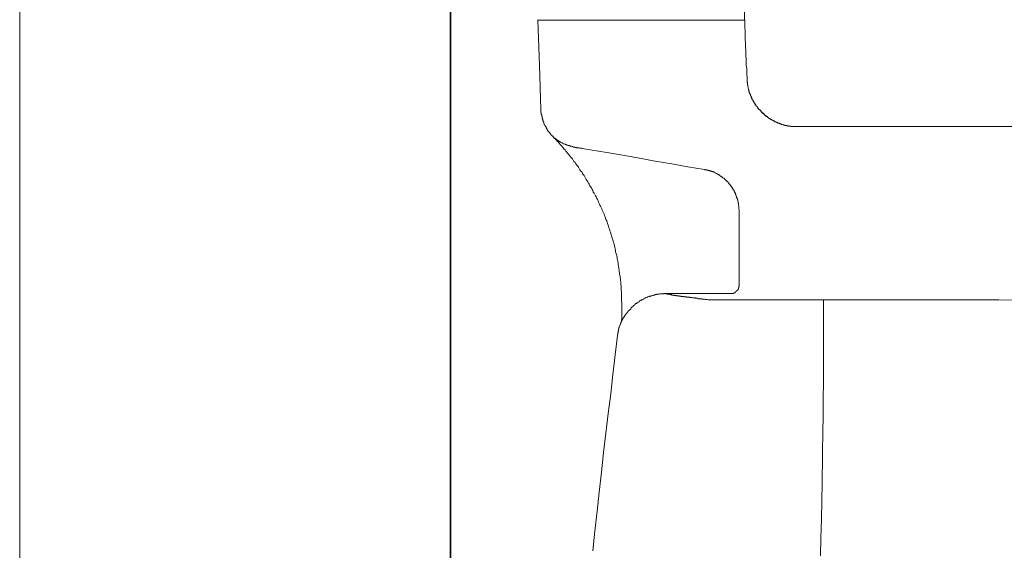
# Model space of a CAD drawing. Units: inches. Extents: x -1606 to 1459, y -918 to 839.
# Drawn here: x -491 to -133, y -229 to -36 of the extents above; entities that cross this region are included whole.
import ezdxf

# ---------------------------------------------------------------- set-up
doc = ezdxf.new("R2010")
doc.units = ezdxf.units.IN
doc.header["$MEASUREMENT"] = 0
doc.layers.add('图层 1', color=7, linetype='Continuous')

msp = doc.modelspace()

# ---------------------------------------------------------------- linework, layer by layer
at = {"layer": '图层 1', "color": 7, "lineweight": 35}
msp.add_lwpolyline([(-334.58, -414), (-334.58, 496.49)], dxfattribs=at)
at = {"layer": '图层 1', "color": 7, "lineweight": 5}
msp.add_lwpolyline([(-491.26, -396.58), (-491.26, 312.16)], dxfattribs=at)
at = {"layer": '图层 1', "color": 7, "lineweight": 9}
for points in [[(-228.31, -17.24), (-227.78, -30.48), (-227.78, -32.23), (-227.64, -33.87), (-227.64, -35.47), (-227.49, -37.1), (-227.49, -38.86), (-227.37, -40.49), (-227.37, -42.1), (-227.37, -43.73)], [(-302.74, -36.29), (-302.74, -36.43)], [(-302.74, -36.43), (-302.74, -36.43)], [(-302.74, -36.43), (-302.21, -52.77)], [(-278.69, -36.43), (-279.1, -36.43), (-279.37, -36.43), (-279.77, -36.43), (-280.04, -36.43), (-280.45, -36.43), (-280.71, -36.43), (-281, -36.43), (-281.38, -36.43), (-281.67, -36.43), (-282.08, -36.43), (-282.34, -36.43), (-282.61, -36.43), (-283.01, -36.43), (-283.28, -36.43), (-283.57, -36.43), (-283.83, -36.43), (-284.24, -36.43), (-284.5, -36.43), (-284.79, -36.43), (-285.05, -36.43), (-285.46, -36.43), (-285.72, -36.43), (-285.99, -36.43), (-286.25, -36.43), (-286.54, -36.43), (-286.8, -36.43), (-287.07, -36.43), (-287.48, -36.43), (-287.74, -36.43), (-288.03, -36.43), (-288.29, -36.43), (-288.56, -36.43), (-288.82, -36.43), (-289.11, -36.43), (-289.37, -36.43), (-289.64, -36.43), (-289.9, -36.43), (-290.16, -36.43), (-290.45, -36.43), (-290.72, -36.43), (-290.86, -36.43), (-291.12, -36.43), (-291.39, -36.43), (-291.68, -36.43), (-291.94, -36.43), (-292.2, -36.43), (-292.47, -36.43), (-292.61, -36.43), (-292.88, -36.43), (-293.14, -36.43), (-293.43, -36.43), (-293.55, -36.43), (-293.81, -36.43), (-294.1, -36.43), (-294.24, -36.43), (-294.51, -36.43), (-294.63, -36.43), (-294.91, -36.43), (-295.18, -36.43), (-295.32, -36.43), (-295.59, -36.43), (-295.71, -36.43), (-295.99, -36.43), (-296.11, -36.43), (-296.4, -36.43), (-296.52, -36.43), (-296.67, -36.43), (-296.93, -36.43), (-297.07, -36.43), (-297.19, -36.43), (-297.46, -36.43), (-297.6, -36.43), (-297.75, -36.43), (-298.01, -36.43), (-298.15, -36.43), (-298.3, -36.43), (-298.42, -36.43), (-298.56, -36.43), (-298.83, -36.43), (-298.95, -36.43), (-299.09, -36.43), (-299.23, -36.43), (-299.35, -36.43), (-299.5, -36.43), (-299.64, -36.43), (-299.76, -36.43), (-299.91, -36.43), (-300.05, -36.43), (-300.17, -36.43), (-300.31, -36.43), (-300.43, -36.43), (-300.58, -36.43), (-300.7, -36.43), (-300.84, -36.43), (-300.99, -36.43), (-301.13, -36.43), (-301.25, -36.43), (-301.39, -36.43), (-301.54, -36.43), (-301.66, -36.43), (-301.8, -36.43), (-301.92, -36.43), (-302.06, -36.43), (-302.21, -36.43), (-302.33, -36.43), (-302.47, -36.43), (-302.59, -36.43), (-302.74, -36.43)], [(-227.64, -36.43), (-234.26, -36.43), (-237.5, -36.43), (-240.88, -36.43), (-242.49, -36.43), (-244.12, -36.43), (-245.75, -36.43), (-247.5, -36.43), (-248.29, -36.43), (-249.11, -36.43), (-249.93, -36.43), (-250.74, -36.43), (-251.53, -36.43), (-252.35, -36.43), (-253.17, -36.43), (-253.98, -36.43), (-254.77, -36.43), (-255.59, -36.43), (-256.4, -36.43), (-257.22, -36.43), (-258.04, -36.43), (-258.85, -36.43), (-259.52, -36.43), (-260.32, -36.43), (-261.13, -36.43), (-261.95, -36.43), (-262.76, -36.43), (-263.55, -36.43), (-264.37, -36.43), (-265.07, -36.43), (-265.86, -36.43), (-266.67, -36.43), (-267.49, -36.43), (-268.16, -36.43), (-268.98, -36.43), (-269.79, -36.43), (-270.46, -36.43), (-271.26, -36.43), (-272.07, -36.43), (-272.74, -36.43), (-273.56, -36.43), (-274.23, -36.43), (-275.05, -36.43), (-275.72, -36.43), (-276.54, -36.43), (-277.21, -36.43), (-278.02, -36.43), (-278.69, -36.43)], [(-227.37, -43.73), (-227.23, -44.25)], [(-227.23, -44.25), (-227.23, -46.29), (-227.08, -47.23), (-227.08, -47.64), (-227.08, -47.9), (-227.08, -48.05), (-227.08, -48.17)], [(-227.08, -48.17), (-227.08, -49.39), (-226.96, -50.47), (-226.96, -51.69), (-226.96, -52.92), (-226.82, -54), (-226.82, -55.2), (-226.82, -55.75), (-226.82, -56.42), (-226.7, -56.95), (-226.7, -57.62)], [(-301.66, -68.85), (-302.21, -52.77)], [(-226.7, -57.62), (-226.7, -57.79), (-226.7, -57.91), (-226.7, -58.03), (-226.7, -58.32)], [(-226.7, -58.32), (-226.7, -58.17), (-226.7, -57.91), (-226.7, -57.79), (-226.7, -57.62)], [(-226.7, -57.62), (-226.7, -58.32)], [(-226.7, -58.32), (-226.7, -58.32)], [(-226.27, -60.88), (-226.27, -60.74), (-226.41, -60.47), (-226.41, -60.33), (-226.41, -60.21), (-226.41, -60.07), (-226.56, -59.92), (-226.56, -59.8), (-226.56, -59.54), (-226.56, -59.4), (-226.56, -59.25), (-226.56, -59.13), (-226.7, -58.99), (-226.7, -58.72), (-226.7, -58.58), (-226.7, -58.46), (-226.7, -58.32)], [(-226.7, -58.32), (-226.7, -58.46), (-226.7, -58.58), (-226.7, -58.72), (-226.56, -58.99), (-226.56, -59.13), (-226.56, -59.25), (-226.56, -59.4), (-226.56, -59.54), (-226.56, -59.8), (-226.56, -59.92), (-226.41, -60.07), (-226.41, -60.21), (-226.41, -60.33), (-226.41, -60.47), (-226.27, -60.74), (-226.27, -60.88)], [(-226.27, -60.88), (-226.27, -60.88)], [(-226.27, -60.88), (-226.27, -61.15), (-226.15, -61.29), (-226.15, -61.55), (-226.15, -61.67), (-226.03, -61.82), (-226.03, -62.11), (-225.88, -62.23), (-225.88, -62.49), (-225.88, -62.63), (-225.74, -62.78), (-225.74, -63.04), (-225.6, -63.19), (-225.6, -63.31), (-225.48, -63.57), (-225.48, -63.71), (-225.33, -63.86), (-225.21, -64.12), (-225.21, -64.24), (-225.07, -64.39), (-225.07, -64.67), (-224.92, -64.79), (-224.8, -64.94), (-224.8, -65.2), (-224.66, -65.35), (-224.52, -65.47), (-224.52, -65.61), (-224.4, -65.87), (-224.25, -66.02), (-224.25, -66.14), (-224.13, -66.28), (-223.99, -66.55), (-223.84, -66.69), (-223.84, -66.81), (-223.72, -66.95), (-223.58, -67.1), (-223.46, -67.36), (-223.32, -67.51), (-223.17, -67.63), (-223.17, -67.77), (-223.05, -67.89), (-222.91, -68.03), (-222.76, -68.32), (-222.62, -68.44), (-222.5, -68.56), (-222.36, -68.7), (-222.24, -68.85), (-222.09, -68.99), (-221.95, -69.11), (-221.83, -69.26), (-221.68, -69.38), (-221.56, -69.52), (-221.42, -69.66), (-221.28, -69.78), (-221.16, -69.93), (-221.01, -70.07), (-220.87, -70.19), (-220.75, -70.34), (-220.61, -70.46), (-220.49, -70.6), (-220.34, -70.74), (-220.2, -70.86), (-220.05, -71.01), (-219.93, -71.15), (-219.81, -71.27), (-219.67, -71.42), (-219.38, -71.42), (-219.26, -71.56), (-219.12, -71.68), (-218.97, -71.82), (-218.85, -71.97), (-218.71, -71.97), (-218.45, -72.09), (-218.3, -72.23), (-218.18, -72.35), (-218.04, -72.5), (-217.92, -72.5), (-217.63, -72.64), (-217.51, -72.76), (-217.37, -72.76), (-217.22, -72.9), (-217.1, -73.02), (-216.84, -73.02), (-216.69, -73.17), (-216.55, -73.31), (-216.29, -73.31), (-216.14, -73.43), (-216.02, -73.43), (-215.88, -73.58), (-215.61, -73.72), (-215.47, -73.72), (-215.35, -73.84), (-215.06, -73.84), (-214.94, -73.98), (-214.8, -73.98), (-214.68, -74.1), (-214.39, -74.1), (-214.27, -74.25), (-214.13, -74.25), (-213.86, -74.25), (-213.72, -74.39), (-213.6, -74.39), (-213.31, -74.54), (-213.17, -74.54), (-212.93, -74.54), (-212.78, -74.66), (-212.64, -74.66), (-212.38, -74.66), (-212.23, -74.78), (-212.09, -74.78), (-211.82, -74.78), (-211.7, -74.78), (-211.56, -74.92), (-211.3, -74.92), (-211.15, -74.92), (-210.89, -74.92), (-210.74, -74.92), (-210.62, -75.06), (-210.34, -75.06), (-210.19, -75.06), (-209.95, -75.06), (-209.81, -75.06), (-209.66, -75.06), (-209.4, -75.06), (-209.26, -75.06), (-208.99, -75.06), (-208.85, -75.06), (-208.73, -75.06), (-208.44, -75.06)], [(-226.03, -62.11), (-226.03, -62.23), (-225.88, -62.37), (-225.88, -62.49), (-225.74, -62.63), (-225.74, -62.78), (-225.74, -62.9), (-225.6, -63.19), (-225.6, -63.31), (-225.48, -63.45), (-225.48, -63.57), (-225.48, -63.71), (-225.33, -63.86), (-225.33, -63.98), (-225.21, -64.12), (-225.21, -64.24), (-225.07, -64.39), (-225.07, -64.53), (-224.92, -64.67), (-224.92, -64.94), (-224.8, -65.06), (-224.8, -65.2), (-224.66, -65.35), (-224.66, -65.47), (-224.52, -65.61), (-224.52, -65.75), (-224.4, -65.87), (-224.25, -66.02), (-224.25, -66.14), (-224.13, -66.28), (-224.13, -66.43), (-223.99, -66.55), (-223.84, -66.69), (-223.84, -66.81), (-223.72, -66.95), (-223.72, -67.1), (-223.58, -67.22), (-223.46, -67.22), (-223.46, -67.36), (-223.32, -67.51), (-223.17, -67.63), (-223.17, -67.77), (-223.05, -67.89), (-222.91, -68.03), (-222.76, -68.18), (-222.76, -68.32), (-222.62, -68.44), (-222.5, -68.56), (-222.36, -68.7), (-222.24, -68.85), (-222.09, -68.99), (-221.95, -69.11), (-221.95, -69.26), (-221.83, -69.38), (-221.68, -69.52), (-221.56, -69.52), (-221.42, -69.66), (-221.42, -69.78), (-221.28, -69.93), (-221.16, -70.07), (-221.01, -70.19), (-220.87, -70.19), (-220.75, -70.34), (-220.75, -70.46), (-220.61, -70.6), (-220.49, -70.6), (-220.34, -70.74), (-220.2, -70.86), (-220.05, -71.01), (-219.93, -71.01), (-219.81, -71.15), (-219.81, -71.27), (-219.67, -71.27), (-219.53, -71.42), (-219.38, -71.56), (-219.26, -71.68), (-219.12, -71.68), (-218.97, -71.82), (-218.85, -71.97), (-218.71, -71.97), (-218.59, -72.09), (-218.45, -72.09), (-218.3, -72.23), (-218.18, -72.35), (-218.04, -72.35), (-217.92, -72.5), (-217.77, -72.5), (-217.63, -72.64), (-217.51, -72.76), (-217.37, -72.76), (-217.22, -72.9), (-217.1, -72.9), (-216.96, -73.02), (-216.84, -73.02), (-216.69, -73.17), (-216.55, -73.17), (-216.43, -73.31), (-216.29, -73.31), (-216.14, -73.43), (-216.02, -73.43), (-215.88, -73.58), (-215.73, -73.58), (-215.61, -73.72), (-215.47, -73.72), (-215.35, -73.84), (-215.21, -73.84), (-215.06, -73.84), (-214.94, -73.98), (-214.8, -73.98), (-214.53, -74.1), (-214.39, -74.1), (-214.27, -74.1), (-214.13, -74.25), (-213.98, -74.25), (-213.86, -74.25), (-213.72, -74.39), (-213.6, -74.39), (-213.46, -74.39), (-213.31, -74.54), (-213.17, -74.54), (-212.93, -74.54), (-212.78, -74.66), (-212.64, -74.66), (-212.5, -74.66), (-212.38, -74.66), (-212.23, -74.78), (-212.09, -74.78), (-211.97, -74.78)], [(-301.66, -68.32), (-301.66, -68.44), (-301.66, -68.7), (-301.66, -68.85), (-301.66, -68.99), (-301.66, -69.11), (-301.66, -69.38), (-301.66, -69.52), (-301.66, -69.66), (-301.54, -69.78), (-301.54, -69.93), (-301.54, -70.19), (-301.54, -70.34), (-301.54, -70.46), (-301.54, -70.6), (-301.39, -70.74), (-301.39, -70.86), (-301.39, -71.15), (-301.39, -71.27), (-301.25, -71.42), (-301.25, -71.56), (-301.25, -71.68), (-301.25, -71.97), (-301.13, -72.09), (-301.13, -72.23), (-301.13, -72.35), (-300.99, -72.5), (-300.99, -72.64), (-300.99, -72.9), (-300.84, -73.02), (-300.84, -73.17), (-300.7, -73.31), (-300.7, -73.43), (-300.58, -73.58), (-300.58, -73.72), (-300.58, -73.84), (-300.43, -74.1), (-300.43, -74.25), (-300.31, -74.39), (-300.31, -74.54), (-300.17, -74.66), (-300.17, -74.78), (-300.05, -74.92), (-299.91, -75.06), (-299.91, -75.21), (-299.76, -75.33), (-299.76, -75.47), (-299.64, -75.62), (-299.64, -75.74), (-299.5, -75.88), (-299.35, -76), (-299.35, -76.29), (-299.23, -76.41), (-299.09, -76.55), (-299.09, -76.67), (-298.95, -76.81), (-298.83, -76.96), (-298.68, -77.08), (-298.56, -77.22), (-298.42, -77.37), (-298.42, -77.49), (-298.3, -77.63), (-298.15, -77.75), (-298.01, -77.89), (-297.89, -78.04), (-297.89, -78.18), (-297.75, -78.3), (-297.6, -78.45), (-297.46, -78.57), (-297.34, -78.57), (-297.19, -78.71), (-297.19, -78.85)], [(-208.44, -75.06), (-207.38, -75.06), (-206.28, -75.06), (-205.75, -75.06), (-205.2, -75.06), (-204.67, -75.06), (-204.12, -75.06), (-203.59, -75.06), (-203.04, -75.06), (-202.51, -75.06), (-201.84, -75.06), (-201.29, -75.06), (-200.76, -75.06), (-200.21, -75.06), (-199.66, -75.06)], [(-199.66, -75.06), (-201.96, -75.06), (-204.12, -75.06), (-206.28, -75.06), (-208.44, -75.06)], [(-199.66, -75.06), (-199.8, -75.06), (-199.95, -75.06)], [(-199.66, -75.06), (-199.66, -75.06)], [(-199.66, -75.06), (-197.38, -75.06), (-195.08, -75.06), (-192.77, -75.06), (-190.61, -75.06), (-188.33, -75.06), (-186.03, -75.06), (-183.73, -75.06), (-181.45, -75.06), (-179.14, -75.06), (-176.84, -75.06), (-174.54, -75.06), (-172.26, -75.06), (-169.95, -75.06), (-167.65, -75.06), (-165.49, -75.06), (-163.19, -75.06)], [(-156.45, -75.06), (-159.16, -75.06), (-161.84, -75.06), (-164.56, -75.06), (-167.24, -75.06), (-169.95, -75.06), (-172.64, -75.06), (-175.35, -75.06), (-178.06, -75.06), (-180.78, -75.06), (-183.46, -75.06), (-186.03, -75.06), (-188.74, -75.06), (-191.43, -75.06), (-194.14, -75.06), (-196.83, -75.06), (-199.39, -75.06)], [(-163.19, -75.06), (-160.21, -75.06), (-157.38, -75.06), (-154.55, -75.06), (-151.72, -75.06), (-148.74, -75.06), (-145.91, -75.06), (-143.08, -75.06), (-140.23, -75.06), (-137.25, -75.06), (-134.42, -75.06), (-131.59, -75.06), (-128.61, -75.06), (-125.78, -75.06), (-122.95, -75.06), (-119.97, -75.06), (-117.14, -75.06)], [(-156.45, -75.06), (-156.45, -75.06)], [(-156.45, -75.06), (-154.02, -75.06), (-151.57, -75.06), (-149.15, -75.06), (-146.73, -75.06), (-144.42, -75.06), (-141.98, -75.06), (-139.55, -75.06), (-137.13, -75.06), (-134.71, -75.06), (-132.26, -75.06), (-129.84, -75.06), (-127.39, -75.06), (-124.97, -75.06), (-122.54, -75.06), (-120.12, -75.06), (-117.67, -75.06)], [(-272.22, -139.92), (-272.22, -139.51), (-272.22, -138.96), (-272.36, -138.41), (-272.36, -137.88), (-272.36, -137.35), (-272.36, -136.8), (-272.36, -136.27), (-272.36, -135.72), (-272.36, -135.17), (-272.48, -134.64), (-272.48, -134.09), (-272.48, -133.56), (-272.48, -133.01), (-272.62, -132.48), (-272.62, -132.07), (-272.62, -131.52), (-272.74, -130.99), (-272.74, -130.44), (-272.89, -129.91), (-272.89, -129.39), (-273.03, -128.83), (-273.03, -128.28), (-273.15, -127.75), (-273.15, -127.2), (-273.3, -126.79), (-273.3, -126.27), (-273.44, -125.74), (-273.56, -125.19), (-273.56, -124.63), (-273.7, -124.11), (-273.82, -123.56), (-273.97, -123.17), (-273.97, -122.62), (-274.11, -122.07), (-274.23, -121.54), (-274.38, -120.99), (-274.5, -120.46), (-274.5, -120.05), (-274.64, -119.52), (-274.78, -118.97), (-274.93, -118.42), (-275.05, -117.89), (-275.19, -117.48), (-275.31, -116.96), (-275.46, -116.4), (-275.6, -115.88), (-275.72, -115.45), (-275.98, -114.92), (-276.13, -114.37), (-276.27, -113.84), (-276.39, -113.43), (-276.54, -112.9), (-276.68, -112.35), (-276.94, -111.8), (-277.06, -111.39), (-277.21, -110.86), (-277.47, -110.33), (-277.61, -109.9), (-277.73, -109.37), (-278.02, -108.82), (-278.17, -108.44), (-278.29, -107.89), (-278.57, -107.36), (-278.69, -106.93), (-278.96, -106.4), (-279.1, -105.87), (-279.37, -105.46), (-279.51, -104.91), (-279.77, -104.5), (-280.04, -103.98), (-280.18, -103.57), (-280.45, -103.02), (-280.71, -102.49), (-280.85, -102.08), (-281.14, -101.55), (-281.38, -101.14), (-281.53, -100.59), (-281.81, -100.18), (-282.08, -99.8), (-282.34, -99.25), (-282.61, -98.84), (-282.75, -98.29), (-283.01, -97.91), (-283.28, -97.35), (-283.57, -96.95), (-283.83, -96.54), (-284.09, -96.01), (-284.36, -95.6), (-284.65, -95.19), (-284.91, -94.64), (-285.17, -94.26), (-285.46, -93.83), (-285.72, -93.3), (-285.99, -92.89), (-286.25, -92.48), (-286.54, -92.07), (-286.8, -91.55), (-287.21, -91.14), (-287.48, -90.73), (-287.74, -90.32), (-288.03, -89.8), (-288.29, -89.39), (-288.7, -88.98), (-288.96, -88.57), (-289.23, -88.16), (-289.64, -87.76), (-289.9, -87.23), (-290.16, -86.82), (-290.57, -86.41), (-290.86, -86), (-291.24, -85.6), (-291.53, -85.19), (-291.94, -84.78), (-292.2, -84.4), (-292.61, -83.97), (-292.88, -83.56), (-293.28, -83.17), (-293.55, -82.77), (-293.95, -82.36), (-294.24, -81.95), (-294.63, -81.54), (-295.03, -81.13), (-295.32, -80.75), (-295.71, -80.32), (-295.99, -80.05), (-296.4, -79.65), (-296.79, -79.24), (-297.19, -78.85)], [(-288.29, -82.77), (-288.41, -82.77), (-288.56, -82.77), (-288.7, -82.62), (-288.96, -82.62), (-289.11, -82.62), (-289.23, -82.62), (-289.37, -82.5), (-289.49, -82.5), (-289.78, -82.5), (-289.9, -82.5), (-290.04, -82.36), (-290.16, -82.36), (-290.31, -82.36), (-290.57, -82.21), (-290.72, -82.21), (-290.86, -82.21), (-291, -82.09), (-291.12, -82.09), (-291.24, -82.09), (-291.39, -81.95), (-291.68, -81.95), (-291.8, -81.95), (-291.94, -81.81), (-292.06, -81.81), (-292.2, -81.69), (-292.35, -81.69), (-292.47, -81.69), (-292.61, -81.54), (-292.76, -81.54), (-292.88, -81.42), (-293.02, -81.42), (-293.28, -81.28), (-293.43, -81.28), (-293.55, -81.28), (-293.69, -81.13), (-293.81, -81.13), (-293.95, -80.99), (-294.1, -80.99), (-294.24, -80.87), (-294.36, -80.87), (-294.36, -80.75), (-294.51, -80.75), (-294.63, -80.61), (-294.77, -80.61), (-294.91, -80.46), (-295.03, -80.32), (-295.18, -80.32), (-295.32, -80.2), (-295.44, -80.2), (-295.59, -80.05), (-295.71, -80.05), (-295.85, -79.93), (-295.85, -79.79), (-295.99, -79.79), (-296.11, -79.65), (-296.26, -79.53), (-296.4, -79.53), (-296.52, -79.38), (-296.67, -79.38), (-296.67, -79.24), (-296.79, -79.12), (-296.93, -78.97), (-297.07, -78.97), (-297.19, -78.85)], [(-242.22, -90.61), (-248.17, -89.65), (-254.1, -88.57), (-260.05, -87.64), (-265.86, -86.53), (-271.81, -85.45), (-277.73, -84.52), (-283.69, -83.56), (-289.64, -82.5)], [(-286.54, -83.03), (-286.92, -82.89), (-287.33, -82.89), (-287.74, -82.77), (-288.29, -82.77)], [(-229.53, -105.73), (-229.53, -105.58), (-229.53, -105.46), (-229.53, -105.32), (-229.65, -105.06), (-229.65, -104.91), (-229.65, -104.79), (-229.65, -104.65), (-229.65, -104.5), (-229.65, -104.24), (-229.65, -104.12), (-229.65, -103.98), (-229.65, -103.83), (-229.79, -103.57), (-229.79, -103.42), (-229.79, -103.3), (-229.79, -103.16), (-229.79, -102.9), (-229.94, -102.75), (-229.94, -102.61), (-229.94, -102.49), (-229.94, -102.34), (-230.06, -102.08), (-230.06, -101.94), (-230.06, -101.82), (-230.2, -101.67), (-230.2, -101.55), (-230.2, -101.26), (-230.35, -101.14), (-230.35, -101), (-230.35, -100.86), (-230.47, -100.71), (-230.47, -100.47), (-230.61, -100.33), (-230.61, -100.18), (-230.73, -100.04), (-230.73, -99.92), (-230.73, -99.8), (-230.87, -99.66), (-230.87, -99.37), (-231.02, -99.25), (-231.02, -99.11), (-231.14, -98.96), (-231.28, -98.84), (-231.28, -98.7), (-231.4, -98.58), (-231.4, -98.43), (-231.55, -98.29), (-231.55, -98.03), (-231.69, -97.91), (-231.81, -97.76), (-231.81, -97.62), (-231.95, -97.5), (-232.1, -97.35), (-232.1, -97.21), (-232.22, -97.09), (-232.36, -96.95), (-232.36, -96.83), (-232.48, -96.68), (-232.63, -96.54), (-232.77, -96.39), (-232.77, -96.27), (-232.91, -96.13), (-233.03, -96.01), (-233.15, -95.87), (-233.3, -95.72), (-233.3, -95.6), (-233.44, -95.46), (-233.59, -95.34), (-233.71, -95.19), (-233.85, -95.05), (-233.99, -95.05), (-233.99, -94.93), (-234.11, -94.79), (-234.26, -94.64), (-234.38, -94.52), (-234.52, -94.38), (-234.67, -94.26), (-234.79, -94.26), (-234.93, -94.11), (-235.05, -93.97), (-235.19, -93.83), (-235.34, -93.71), (-235.46, -93.71), (-235.6, -93.59), (-235.75, -93.44), (-235.89, -93.3), (-236.01, -93.3), (-236.13, -93.15), (-236.27, -93.03), (-236.42, -93.03), (-236.56, -92.89), (-236.68, -92.75), (-236.83, -92.63), (-236.97, -92.63), (-237.09, -92.48), (-237.23, -92.48), (-237.35, -92.36), (-237.5, -92.22), (-237.64, -92.22), (-237.76, -92.07), (-237.9, -92.07), (-238.17, -91.96), (-238.31, -91.81), (-238.43, -91.81), (-238.58, -91.69), (-238.72, -91.69), (-238.84, -91.55), (-238.98, -91.55), (-239.13, -91.4), (-239.39, -91.4), (-239.54, -91.4), (-239.66, -91.28), (-239.8, -91.28), (-239.92, -91.14), (-240.06, -91.14), (-240.33, -91.14), (-240.47, -91), (-240.59, -91), (-240.74, -91), (-240.88, -90.88), (-241.14, -90.88), (-241.29, -90.88), (-241.41, -90.73), (-241.55, -90.73), (-241.67, -90.73), (-241.94, -90.73), (-242.1, -90.61), (-242.22, -90.61)], [(-229.53, -132.74), (-229.53, -105.73)], [(-256.4, -135.72), (-256.67, -135.72), (-256.81, -135.72), (-256.96, -135.86), (-257.22, -135.86), (-257.34, -135.86), (-257.48, -135.86), (-257.75, -135.86), (-257.89, -135.86), (-258.04, -135.86), (-258.3, -135.86), (-258.42, -135.86), (-258.71, -135.98), (-258.85, -135.98), (-258.97, -135.98), (-259.24, -135.98), (-259.38, -135.98), (-259.52, -136.13), (-259.79, -136.13), (-259.93, -136.13), (-260.05, -136.13), (-260.32, -136.27), (-260.46, -136.27), (-260.6, -136.27), (-260.87, -136.39), (-261.01, -136.39), (-261.13, -136.39), (-261.28, -136.54), (-261.54, -136.54), (-261.68, -136.66), (-261.8, -136.66), (-262.09, -136.66), (-262.21, -136.8), (-262.35, -136.8), (-262.62, -136.94), (-262.76, -136.94), (-262.91, -137.06), (-263.03, -137.06), (-263.29, -137.21), (-263.43, -137.21), (-263.55, -137.35), (-263.7, -137.35), (-263.96, -137.47), (-264.11, -137.62), (-264.23, -137.62), (-264.37, -137.74), (-264.66, -137.88), (-264.78, -137.88), (-264.92, -138.02), (-265.07, -138.14), (-265.19, -138.14), (-265.31, -138.29), (-265.59, -138.41), (-265.74, -138.41), (-265.86, -138.55), (-265.98, -138.7), (-266.15, -138.84), (-266.27, -138.84), (-266.41, -138.96), (-266.67, -139.1), (-266.82, -139.22), (-266.94, -139.37), (-267.08, -139.37), (-267.2, -139.51), (-267.35, -139.63)], [(-256.4, -135.72), (-232.63, -135.72)], [(-256.4, -135.72), (-256.4, -135.86), (-256.28, -135.86), (-256.14, -135.86), (-256, -135.86), (-255.88, -135.86), (-255.73, -135.86), (-255.59, -135.98), (-255.44, -135.98), (-255.32, -135.98), (-255.18, -135.98), (-255.06, -135.98), (-254.92, -135.98), (-254.92, -136.13), (-254.77, -136.13), (-254.65, -136.13), (-254.51, -136.13), (-254.39, -136.13), (-254.24, -136.13), (-254.1, -136.27), (-253.98, -136.27), (-253.84, -136.27), (-253.69, -136.27), (-253.57, -136.27), (-253.43, -136.27), (-253.31, -136.27), (-253.17, -136.39), (-253.02, -136.39), (-252.9, -136.39), (-252.76, -136.39), (-252.64, -136.39), (-252.49, -136.39), (-252.35, -136.54), (-252.21, -136.54), (-252.09, -136.54), (-251.94, -136.54), (-251.82, -136.54), (-251.68, -136.54), (-251.53, -136.54), (-251.41, -136.66), (-251.27, -136.66), (-251.15, -136.66), (-251.01, -136.66), (-250.86, -136.66), (-250.74, -136.66), (-250.6, -136.8), (-250.45, -136.8), (-250.33, -136.8), (-250.19, -136.8), (-249.93, -136.8), (-249.78, -136.8), (-249.66, -136.8), (-249.52, -136.94), (-249.37, -136.94), (-249.25, -136.94), (-248.99, -136.94), (-248.85, -136.94), (-248.7, -136.94), (-248.56, -137.06), (-248.44, -137.06), (-248.17, -137.06), (-248.03, -137.06), (-247.89, -137.06), (-247.62, -137.06), (-247.5, -137.21), (-247.36, -137.21), (-247.09, -137.21), (-246.95, -137.21), (-246.81, -137.21), (-246.54, -137.35), (-246.42, -137.35), (-246.28, -137.35), (-246.01, -137.35), (-245.87, -137.35), (-245.61, -137.35), (-245.46, -137.47), (-245.2, -137.47), (-245.06, -137.47), (-244.79, -137.47), (-244.65, -137.47), (-244.38, -137.62), (-244.24, -137.62), (-243.98, -137.62), (-243.86, -137.62), (-243.57, -137.62), (-243.3, -137.62), (-243.16, -137.74), (-242.9, -137.74), (-242.63, -137.74), (-242.49, -137.74), (-242.22, -137.74), (-241.94, -137.88), (-241.82, -137.88), (-241.55, -137.88), (-241.29, -137.88), (-241.14, -137.88), (-240.88, -138.02), (-240.59, -138.02), (-240.33, -138.02), (-240.06, -138.02), (-239.92, -138.02), (-239.66, -138.02)], [(-232.63, -135.72), (-232.48, -135.72), (-232.36, -135.72), (-232.22, -135.72), (-232.1, -135.72), (-231.95, -135.72), (-231.81, -135.72), (-231.69, -135.6), (-231.55, -135.6), (-231.4, -135.6), (-231.4, -135.46), (-231.28, -135.46), (-231.14, -135.46), (-231.02, -135.31), (-230.87, -135.17), (-230.73, -135.17), (-230.73, -135.05), (-230.61, -135.05), (-230.61, -134.9), (-230.47, -134.9), (-230.47, -134.76), (-230.35, -134.76), (-230.35, -134.64), (-230.2, -134.64), (-230.2, -134.5), (-230.06, -134.5), (-230.06, -134.38), (-229.94, -134.23), (-229.94, -134.09), (-229.79, -133.97), (-229.79, -133.82), (-229.79, -133.7), (-229.65, -133.7), (-229.65, -133.56), (-229.65, -133.42), (-229.65, -133.3), (-229.65, -133.15), (-229.65, -133.01), (-229.53, -132.89), (-229.53, -132.74)], [(-267.35, -139.63), (-267.49, -139.78), (-267.61, -139.92), (-267.9, -140.04), (-268.04, -140.18), (-268.16, -140.33), (-268.28, -140.45), (-268.43, -140.59), (-268.57, -140.71), (-268.71, -140.85), (-268.83, -140.97), (-268.98, -141.26), (-269.1, -141.38), (-269.24, -141.53), (-269.38, -141.67), (-269.5, -141.81), (-269.65, -141.93)], [(-239.66, -138.02), (-135.09, -138.02)], [(-201.29, -138.02), (-200.5, -138.02), (-199.8, -138.02), (-199.13, -138.02), (-198.46, -138.02)], [(-198.87, -161.11), (-198.87, -138.02)], [(-198.46, -138.02), (-135.09, -138.02)], [(-135.09, -138.02), (-117.81, -138.14)], [(-269.65, -141.93), (-269.79, -142.08), (-269.91, -142.08), (-269.91, -142.2), (-270.06, -142.34), (-270.18, -142.49), (-270.32, -142.61), (-270.32, -142.75), (-270.46, -142.75), (-270.46, -142.89), (-270.58, -143.01), (-270.58, -143.16), (-270.73, -143.16), (-270.73, -143.28), (-270.85, -143.42), (-270.99, -143.57), (-271.14, -143.69), (-271.14, -143.83), (-271.26, -143.95), (-271.4, -144.09), (-271.4, -144.24), (-271.54, -144.36), (-271.54, -144.5), (-271.69, -144.65), (-271.69, -144.79), (-271.81, -144.79), (-271.81, -144.91), (-271.95, -145.03), (-271.95, -145.17), (-272.07, -145.32), (-272.07, -145.46), (-272.22, -145.58), (-272.22, -145.73), (-272.36, -145.73), (-272.36, -145.85), (-272.36, -145.99), (-272.48, -145.99), (-272.48, -146.13), (-272.48, -146.25)], [(-272.22, -139.92), (-272.22, -145.03)], [(-272.22, -139.92), (-272.22, -140.04)], [(-272.48, -146.25), (-272.62, -146.4), (-272.62, -146.54), (-272.74, -146.66), (-272.74, -146.81), (-272.89, -147.07), (-272.89, -147.21), (-273.03, -147.33), (-273.03, -147.48), (-273.03, -147.6), (-273.15, -147.88), (-273.15, -148.03), (-273.3, -148.15), (-273.3, -148.29), (-273.3, -148.56), (-273.44, -148.7), (-273.44, -148.82), (-273.44, -149.11), (-273.44, -149.23), (-273.56, -149.37), (-273.56, -149.49), (-273.56, -149.78), (-273.56, -149.9), (-273.7, -150.04), (-273.7, -150.16), (-273.7, -150.45), (-273.7, -150.57), (-273.82, -150.72), (-273.82, -150.98)], [(-272.48, -146.25), (-272.48, -146.13), (-272.48, -145.99), (-272.36, -145.99), (-272.36, -145.85), (-272.36, -145.73), (-272.36, -145.58), (-272.36, -145.46), (-272.36, -145.32), (-272.22, -145.17), (-272.22, -145.03)], [(-272.48, -146.25), (-272.48, -146.13), (-272.48, -145.99), (-272.36, -145.85), (-272.36, -145.73), (-272.36, -145.58), (-272.36, -145.46), (-272.36, -145.32), (-272.22, -145.32), (-272.22, -145.17), (-272.22, -145.03)], [(-272.48, -146.25), (-272.48, -146.25)], [(-273.82, -150.98), (-274.64, -158.01), (-275.46, -165.16), (-276.27, -172.19), (-277.21, -179.37), (-278.02, -186.52), (-278.84, -193.55), (-279.63, -200.7), (-280.45, -207.87), (-281.26, -214.88), (-282.08, -222.05), (-282.75, -229.2)], [(-198.87, -165.45), (-198.87, -164.78), (-198.87, -164.49), (-198.87, -164.22), (-198.87, -163.96), (-198.87, -163.82), (-198.87, -163.67), (-198.87, -163.55), (-198.87, -163.29), (-198.87, -163.15), (-198.87, -163), (-198.87, -162.88), (-198.87, -162.74), (-198.87, -162.59), (-198.87, -162.47), (-198.87, -162.33), (-198.87, -162.21), (-198.87, -162.07), (-198.87, -161.92), (-198.87, -161.8), (-198.87, -161.66), (-198.87, -161.54), (-198.87, -161.39), (-198.87, -161.25), (-198.87, -161.11)], [(-199.95, -231.1), (-199.8, -224.47), (-199.66, -217.73), (-199.54, -211.11), (-199.39, -204.49), (-199.39, -201.25), (-199.27, -198.01), (-199.27, -194.63), (-199.27, -191.39), (-199.13, -188), (-199.13, -184.76), (-198.99, -181.52), (-198.99, -178.29), (-198.99, -175.05), (-198.99, -171.78), (-198.87, -170.18), (-198.87, -168.54), (-198.87, -166.94), (-198.87, -165.45)]]:
    msp.add_lwpolyline(points, dxfattribs=at)

doc.saveas('drawing.dxf')
